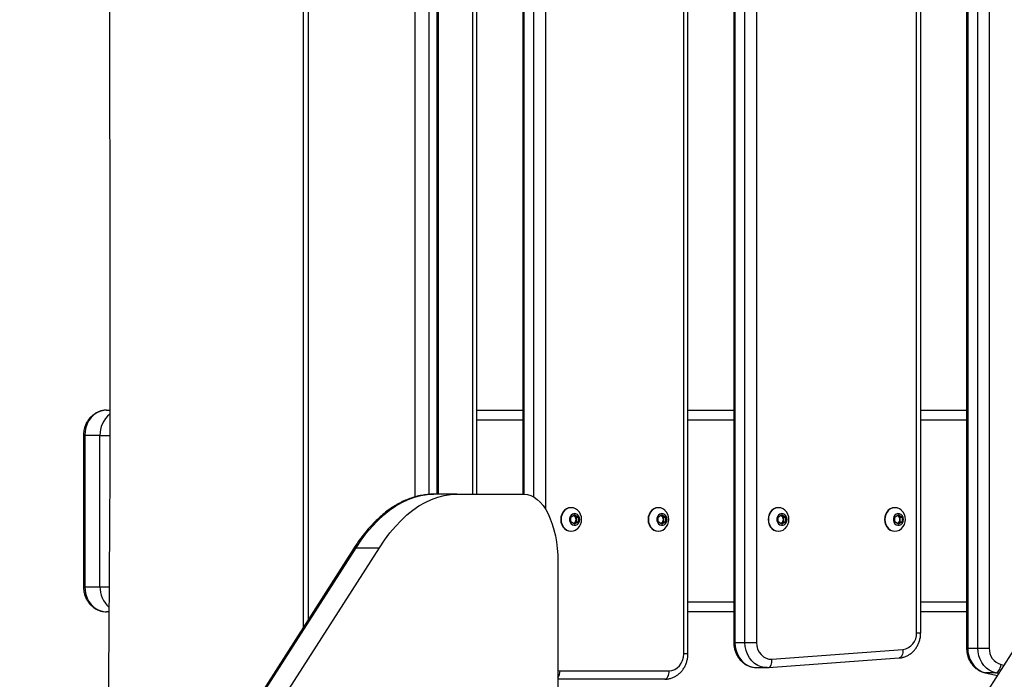
# Model space of a CAD drawing. Units: millimetres. Extents: x 3345 to 10667, y -248 to 11145.
# Drawn here: x 5698 to 6284, y 8704 to 9097 of the extents above; entities that cross this region are included whole.
import ezdxf

# ---------------------------------------------------------------- set-up
doc = ezdxf.new("R2010")
doc.units = ezdxf.units.MM
doc.header["$LTSCALE"] = 50

msp = doc.modelspace()

# ---------------------------------------------------------------- linework, layer by layer
at = {"color": 7, "linetype": 'Continuous', "lineweight": 25}
for p, q in [((5866.22, 9314.4), (5866.22, 8735.05)), ((5946.87, 8814.4), (5946.87, 9314.4)), ((5969.68, 8814.4), (5969.68, 9314.4)), ((5996.98, 9314.4), (5996.98, 8814.4)), ((6095.25, 8719.4), (6095.25, 9314.4)), ((6122.55, 9314.4), (6122.55, 8726.25)), ((6233.81, 8731.97), (6233.81, 9314.4)), ((6261.12, 9314.4), (6261.12, 8722.87)), ((5749.32, 8864.4), (5751.29, 8864.4)), ((5969.68, 8864.4), (5996.98, 8864.4)), ((6095.25, 8864.4), (6122.55, 8864.4)), ((6233.81, 8864.4), (6261.12, 8864.4)), ((5735.53, 8849.4), (5735.53, 8759.4)), ((5736.33, 8849.4), (5736.33, 8759.4)), ((5745.33, 8849.4), (5736.33, 8849.4)), ((5745.33, 8759.4), (5745.33, 8849.4)), ((5957.81, 8814.4), (5943.96, 8814.4)), ((5957.81, 8814.4), (5997.92, 8814.4)), ((6025.82, 8806.4), (6025.63, 8806.4)), ((6025.67, 8800.84), (6027.83, 8802.29)), ((6027.83, 8802.29), (6030, 8800.84)), ((6077.79, 8806.4), (6077.6, 8806.4)), ((6077.63, 8800.84), (6079.8, 8802.29)), ((6079.8, 8802.29), (6081.96, 8800.84)), ((6149.23, 8806.4), (6149.04, 8806.4)), ((6149.08, 8800.84), (6151.24, 8802.29)), ((6151.24, 8802.29), (6153.41, 8800.84)), ((6218.51, 8806.4), (6218.32, 8806.4)), ((6218.36, 8800.84), (6220.52, 8802.29)), ((6220.52, 8802.29), (6222.69, 8800.84)), ((6025.67, 8797.96), (6025.67, 8800.84)), ((6027.83, 8796.51), (6025.67, 8797.96)), ((6027.18, 8801.85), (6027.62, 8801.57)), ((6027.62, 8797.24), (6027.18, 8796.95)), ((6027.62, 8801.57), (6028.7, 8800.84)), ((6028.7, 8797.96), (6027.62, 8797.24)), ((6030, 8797.96), (6027.83, 8796.51)), ((6028.7, 8800.84), (6030, 8800.84)), ((6028.7, 8800.84), (6028.7, 8799.4)), ((6028.7, 8799.4), (6028.7, 8797.96)), ((6028.7, 8797.96), (6030, 8797.96)), ((6030, 8800.84), (6030, 8797.96)), ((6077.63, 8797.96), (6077.63, 8800.84)), ((6079.8, 8796.51), (6077.63, 8797.96)), ((6079.15, 8801.85), (6079.58, 8801.57)), ((6079.58, 8797.24), (6079.15, 8796.95)), ((6079.58, 8801.57), (6080.66, 8800.84)), ((6080.66, 8797.96), (6079.58, 8797.24)), ((6081.96, 8797.96), (6079.8, 8796.51)), ((6080.66, 8800.84), (6081.96, 8800.84)), ((6080.66, 8800.84), (6080.66, 8799.4)), ((6080.66, 8799.4), (6080.66, 8797.96)), ((6080.66, 8797.96), (6081.96, 8797.96)), ((6081.96, 8800.84), (6081.96, 8797.96)), ((6149.08, 8797.96), (6149.08, 8800.84)), ((6151.24, 8796.51), (6149.08, 8797.96)), ((6150.59, 8801.85), (6151.02, 8801.57)), ((6151.02, 8797.24), (6150.59, 8796.95)), ((6151.02, 8801.57), (6152.11, 8800.84)), ((6152.11, 8797.96), (6151.02, 8797.24)), ((6153.41, 8797.96), (6151.24, 8796.51)), ((6152.11, 8800.84), (6153.41, 8800.84)), ((6152.11, 8800.84), (6152.11, 8799.4)), ((6152.11, 8799.4), (6152.11, 8797.96)), ((6152.11, 8797.96), (6153.41, 8797.96)), ((6153.41, 8800.84), (6153.41, 8797.96)), ((6218.36, 8797.96), (6218.36, 8800.84)), ((6220.52, 8796.51), (6218.36, 8797.96)), ((6219.87, 8801.85), (6220.31, 8801.57)), ((6220.31, 8797.24), (6219.87, 8796.95)), ((6220.31, 8801.57), (6221.39, 8800.84)), ((6221.39, 8797.96), (6220.31, 8797.24)), ((6222.69, 8797.96), (6220.52, 8796.51)), ((6221.39, 8800.84), (6222.69, 8800.84)), ((6221.39, 8800.84), (6221.39, 8799.4)), ((6221.39, 8799.4), (6221.39, 8797.96)), ((6221.39, 8797.96), (6222.69, 8797.96)), ((6222.69, 8800.84), (6222.69, 8797.96)), ((6025.63, 8792.4), (6025.82, 8792.4)), ((6077.6, 8792.4), (6077.79, 8792.4)), ((6149.04, 8792.4), (6149.23, 8792.4)), ((6218.32, 8792.4), (6218.51, 8792.4)), ((5896.18, 8781.86), (5130.94, 7586.11)), ((5896.18, 8781.86), (5130.94, 7586.11)), ((5132.54, 7586.86), (5897.78, 8782.6)), ((5146.4, 7586.86), (5911.64, 8782.6)), ((5562.95, 7586.86), (6328.2, 8782.6)), ((5897.78, 8782.6), (5911.64, 8782.6)), ((6017.92, 8774.4), (6017.92, 8646.9)), ((5736.33, 8759.4), (5745.33, 8759.4)), ((5750.68, 8744.4), (5749.32, 8744.4)), ((6122.55, 8744.4), (6095.25, 8744.4)), ((6261.12, 8744.4), (6233.81, 8744.4)), ((6123.22, 8726.25), (6129.22, 8726.25)), ((6129.22, 8726.25), (6136.05, 8726.25)), ((6145.26, 8716.27), (6223.2, 8721.99)), ((6261.79, 8722.87), (6267.79, 8722.87)), ((6267.79, 8722.87), (6274.62, 8722.87)), ((6143.13, 8711.29), (6221.07, 8717)), ((6019.14, 8709.4), (6084.09, 8709.4)), ((6136.21, 8711.25), (6142.21, 8711.25)), ((6142.45, 8711.26), (6142.21, 8711.25)), ((6142.47, 8711.26), (6143.13, 8711.29)), ((6143.03, 8711.28), (6143.13, 8711.29)), ((6272.13, 8708.16), (6279.53, 8706.56)), ((6081.59, 8704.4), (6017.92, 8704.4)), ((6278.39, 8708.13), (6272.39, 8708.13))]:
    msp.add_line(p, q, dxfattribs=at)
at = {"color": 8, "linetype": 'Continuous', "lineweight": 25}
for p, q in [((5869.22, 9314.4), (5869.22, 8739.74)), ((5932.87, 8812.81), (5932.87, 9314.4)), ((5941.07, 9314.4), (5941.07, 8814.27)), ((5946.07, 8814.4), (5946.07, 9314.4)), ((5967.18, 8814.4), (5967.18, 9314.4)), ((5997.65, 9314.4), (5997.65, 8814.4)), ((6003.65, 8812.72), (6003.65, 9314.4)), ((6010.48, 9314.4), (6010.48, 8805.53)), ((6092.75, 8719.4), (6092.75, 9314.4)), ((6123.22, 9314.4), (6123.22, 8726.25)), ((6129.22, 8726.25), (6129.22, 9314.4)), ((6136.05, 9314.4), (6136.05, 8726.25)), ((6231.31, 8731.97), (6231.31, 9314.4)), ((6261.79, 9314.4), (6261.79, 8722.87)), ((6267.79, 8722.87), (6267.79, 9314.4)), ((6274.62, 9314.4), (6274.62, 8722.87)), ((5996.98, 8858.4), (5969.68, 8858.4)), ((6122.55, 8858.4), (6095.25, 8858.4)), ((6261.12, 8858.4), (6233.81, 8858.4)), ((5736.33, 8849.4), (5735.53, 8849.4)), ((5745.33, 8849.4), (5751.27, 8849.4)), ((5735.53, 8759.4), (5736.33, 8759.4)), ((5745.33, 8759.4), (5750.77, 8759.4)), ((6095.25, 8750.4), (6122.55, 8750.4)), ((6233.81, 8750.4), (6261.12, 8750.4)), ((6231.31, 8731.97), (6233.81, 8731.97)), ((6122.55, 8726.25), (6123.22, 8726.25)), ((6261.12, 8722.87), (6261.79, 8722.87)), ((6095.25, 8719.4), (6092.75, 8719.4)), ((6017.92, 8709.5), (6019.14, 8709.4)), ((6272.13, 8708.16), (6272.39, 8708.13)), ((6281.69, 8713.04), (6283.44, 8712.67)), ((6272.39, 8708.13), (6279.55, 8706.59)), ((6280.27, 8707.72), (6278.39, 8708.13))]:
    msp.add_line(p, q, dxfattribs=at)
at = {"color": 7, "linetype": 'Continuous', "lineweight": 25, "flags": 128}
for points in [[(5749.32, 8864.4), (5747.29, 8864.22), (5745.31, 8863.67), (5743.42, 8862.77), (5741.69, 8861.54), (5740.14, 8860.01), (5738.81, 8858.22), (5737.75, 8856.21), (5736.97, 8854.04), (5736.49, 8851.75), (5736.33, 8849.4)], [(5897.78, 8782.6), (5900.85, 8787.16), (5904.04, 8791.39), (5907.33, 8795.3), (5910.72, 8798.87), (5914.19, 8802.08), (5917.74, 8804.94), (5921.35, 8807.43), (5925.03, 8809.55), (5928.76, 8811.29), (5932.52, 8812.65), (5936.32, 8813.62), (5940.13, 8814.21), (5943.96, 8814.4)], [(5897.78, 8782.6), (5900.85, 8787.16), (5904.04, 8791.39), (5907.33, 8795.3), (5910.72, 8798.87), (5914.19, 8802.08), (5917.74, 8804.94), (5921.35, 8807.43), (5925.03, 8809.55), (5928.76, 8811.29), (5932.52, 8812.65), (5936.32, 8813.62), (5940.13, 8814.21), (5943.96, 8814.4)], [(5911.64, 8782.6), (5914.71, 8787.16), (5917.9, 8791.39), (5921.19, 8795.3), (5924.57, 8798.87), (5928.04, 8802.08), (5931.59, 8804.94), (5935.21, 8807.43), (5938.89, 8809.55), (5942.61, 8811.29), (5946.38, 8812.65), (5950.17, 8813.62), (5953.99, 8814.21), (5957.81, 8814.4)], [(5911.64, 8782.6), (5914.71, 8787.16), (5917.9, 8791.39), (5921.19, 8795.3), (5924.57, 8798.87), (5928.04, 8802.08), (5931.59, 8804.94), (5935.21, 8807.43), (5938.89, 8809.55), (5942.61, 8811.29), (5946.38, 8812.65), (5950.17, 8813.62), (5953.99, 8814.21), (5957.81, 8814.4)], [(5997.92, 8814.4), (5999.88, 8814.21), (6001.82, 8813.63), (6003.72, 8812.68), (6005.57, 8811.36), (6007.35, 8809.68), (6009.03, 8807.66), (6010.61, 8805.32), (6012.06, 8802.69), (6013.38, 8799.78), (6014.55, 8796.62), (6015.56, 8793.26), (6016.4, 8789.71), (6017.06, 8786.01), (6017.53, 8782.2), (6017.82, 8778.32), (6017.92, 8774.4)], [(5997.92, 8814.4), (5999.88, 8814.21), (6001.82, 8813.63), (6003.72, 8812.68), (6005.57, 8811.36), (6007.35, 8809.68), (6009.03, 8807.66), (6010.61, 8805.32), (6012.06, 8802.69), (6013.38, 8799.78), (6014.55, 8796.62), (6015.56, 8793.26), (6016.4, 8789.71), (6017.06, 8786.01), (6017.53, 8782.2), (6017.82, 8778.32), (6017.92, 8774.4)], [(6025.63, 8806.4), (6024.28, 8806.23), (6023, 8805.71), (6021.85, 8804.87), (6020.89, 8803.77), (6020.17, 8802.44), (6019.72, 8800.96), (6019.57, 8799.4), (6019.72, 8797.84), (6020.17, 8796.36), (6020.89, 8795.04), (6021.85, 8793.93), (6023, 8793.09), (6024.28, 8792.58), (6025.63, 8792.4)], [(6029.66, 8804.82), (6029.6, 8804.87), (6028.45, 8805.71), (6027.17, 8806.23), (6025.82, 8806.4), (6024.47, 8806.23), (6023.19, 8805.71), (6022.04, 8804.87), (6021.08, 8803.77), (6020.36, 8802.44), (6019.91, 8800.96), (6019.76, 8799.4), (6019.91, 8797.84), (6020.36, 8796.36), (6021.08, 8795.04), (6022.04, 8793.93), (6023.19, 8793.09), (6024.47, 8792.58), (6025.82, 8792.4), (6027.17, 8792.58), (6028.45, 8793.09), (6029.6, 8793.93), (6029.66, 8793.99)], [(6030.86, 8799.4), (6030.7, 8800.54), (6030.23, 8801.55), (6029.49, 8802.33), (6028.58, 8802.79), (6027.58, 8802.89), (6026.62, 8802.61), (6025.78, 8801.98), (6025.17, 8801.07), (6024.84, 8799.98), (6024.84, 8798.83), (6025.17, 8797.74), (6025.78, 8796.83), (6026.62, 8796.2), (6027.58, 8795.91), (6028.58, 8796.01), (6029.49, 8796.47), (6030.23, 8797.25), (6030.7, 8798.26), (6030.86, 8799.4)], [(6077.6, 8806.4), (6076.25, 8806.23), (6074.96, 8805.71), (6073.82, 8804.87), (6072.86, 8803.77), (6072.13, 8802.44), (6071.68, 8800.96), (6071.53, 8799.4), (6071.68, 8797.84), (6072.13, 8796.36), (6072.86, 8795.04), (6073.82, 8793.93), (6074.96, 8793.09), (6076.25, 8792.58), (6077.6, 8792.4)], [(6081.63, 8804.82), (6081.56, 8804.87), (6080.42, 8805.71), (6079.13, 8806.23), (6077.79, 8806.4), (6076.44, 8806.23), (6075.15, 8805.71), (6074.01, 8804.87), (6073.05, 8803.77), (6072.32, 8802.44), (6071.88, 8800.96), (6071.72, 8799.4), (6071.88, 8797.84), (6072.32, 8796.36), (6073.05, 8795.04), (6074.01, 8793.93), (6075.15, 8793.09), (6076.44, 8792.58), (6077.79, 8792.4), (6079.13, 8792.58), (6080.42, 8793.09), (6081.56, 8793.93), (6081.63, 8793.99)], [(6082.83, 8799.4), (6082.66, 8800.54), (6082.19, 8801.55), (6081.45, 8802.33), (6080.54, 8802.79), (6079.54, 8802.89), (6078.58, 8802.61), (6077.74, 8801.98), (6077.13, 8801.07), (6076.81, 8799.98), (6076.81, 8798.83), (6077.13, 8797.74), (6077.74, 8796.83), (6078.58, 8796.2), (6079.54, 8795.91), (6080.54, 8796.01), (6081.45, 8796.47), (6082.19, 8797.25), (6082.66, 8798.26), (6082.83, 8799.4)], [(6149.04, 8806.4), (6147.69, 8806.23), (6146.41, 8805.71), (6145.26, 8804.87), (6144.3, 8803.77), (6143.58, 8802.44), (6143.13, 8800.96), (6142.98, 8799.4), (6143.13, 8797.84), (6143.58, 8796.36), (6144.3, 8795.04), (6145.26, 8793.93), (6146.41, 8793.09), (6147.69, 8792.58), (6149.04, 8792.4)], [(6153.07, 8804.82), (6153.01, 8804.87), (6151.86, 8805.71), (6150.58, 8806.23), (6149.23, 8806.4), (6147.88, 8806.23), (6146.6, 8805.71), (6145.45, 8804.87), (6144.49, 8803.77), (6143.77, 8802.44), (6143.32, 8800.96), (6143.17, 8799.4), (6143.32, 8797.84), (6143.77, 8796.36), (6144.49, 8795.04), (6145.45, 8793.93), (6146.6, 8793.09), (6147.88, 8792.58), (6149.23, 8792.4), (6150.58, 8792.58), (6151.86, 8793.09), (6153.01, 8793.93), (6153.07, 8793.99)], [(6154.27, 8799.4), (6154.11, 8800.54), (6153.63, 8801.55), (6152.9, 8802.33), (6151.99, 8802.79), (6150.99, 8802.89), (6150.02, 8802.61), (6149.19, 8801.98), (6148.58, 8801.07), (6148.25, 8799.98), (6148.25, 8798.83), (6148.58, 8797.74), (6149.19, 8796.83), (6150.02, 8796.2), (6150.99, 8795.91), (6151.99, 8796.01), (6152.9, 8796.47), (6153.63, 8797.25), (6154.11, 8798.26), (6154.27, 8799.4)], [(6218.32, 8806.4), (6216.98, 8806.23), (6215.69, 8805.71), (6214.54, 8804.87), (6213.58, 8803.77), (6212.86, 8802.44), (6212.41, 8800.96), (6212.26, 8799.4), (6212.41, 8797.84), (6212.86, 8796.36), (6213.58, 8795.04), (6214.54, 8793.93), (6215.69, 8793.09), (6216.98, 8792.58), (6218.32, 8792.4), (6218.32, 8792.4)], [(6222.36, 8804.82), (6222.29, 8804.87), (6221.14, 8805.71), (6219.86, 8806.23), (6218.51, 8806.4), (6217.17, 8806.23), (6215.88, 8805.71), (6214.73, 8804.87), (6213.77, 8803.77), (6213.05, 8802.44), (6212.6, 8800.96), (6212.45, 8799.4), (6212.6, 8797.84), (6213.05, 8796.36), (6213.77, 8795.04), (6214.73, 8793.93), (6215.88, 8793.09), (6217.17, 8792.58), (6218.51, 8792.4), (6219.86, 8792.58), (6221.14, 8793.09), (6222.29, 8793.93), (6222.36, 8793.99)], [(6223.56, 8799.4), (6223.39, 8800.54), (6222.92, 8801.55), (6222.18, 8802.33), (6221.27, 8802.79), (6220.27, 8802.89), (6219.31, 8802.61), (6218.47, 8801.98), (6217.86, 8801.07), (6217.53, 8799.98), (6217.53, 8798.83), (6217.86, 8797.74), (6218.47, 8796.83), (6219.31, 8796.2), (6220.27, 8795.91), (6221.27, 8796.01), (6222.18, 8796.47), (6222.92, 8797.25), (6223.39, 8798.26), (6223.56, 8799.4)], [(6027.62, 8801.57), (6027.36, 8801.71), (6027.12, 8801.81)], [(6027.12, 8796.99), (6027.36, 8797.09), (6027.62, 8797.24)], [(6079.58, 8801.57), (6079.32, 8801.71), (6079.08, 8801.81)], [(6079.08, 8796.99), (6079.32, 8797.09), (6079.58, 8797.24)], [(6151.02, 8801.57), (6150.77, 8801.71), (6150.52, 8801.81)], [(6150.52, 8796.99), (6150.77, 8797.09), (6151.02, 8797.24)], [(6220.31, 8801.57), (6220.05, 8801.71), (6219.81, 8801.81)], [(6219.81, 8796.99), (6220.05, 8797.09), (6220.31, 8797.24)], [(5736.33, 8759.4), (5736.49, 8757.05), (5736.97, 8754.77), (5737.75, 8752.59), (5738.81, 8750.58), (5740.14, 8748.79), (5741.69, 8747.27), (5743.42, 8746.04), (5745.31, 8745.14), (5747.29, 8744.59), (5749.32, 8744.4)], [(6136.05, 8726.25), (6136.23, 8724.23), (6136.76, 8722.28), (6137.63, 8720.5), (6138.79, 8718.96), (6140.19, 8717.73), (6141.78, 8716.84), (6143.5, 8716.35), (6145.26, 8716.27)], [(6261.79, 8722.87), (6261.94, 8720.57), (6262.4, 8718.33), (6263.15, 8716.19), (6264.17, 8714.21), (6265.45, 8712.43), (6266.95, 8710.9), (6268.63, 8709.66), (6270.46, 8708.73), (6272.39, 8708.13)], [(6278.39, 8708.13), (6276.46, 8708.73), (6274.63, 8709.66), (6272.95, 8710.9), (6271.45, 8712.43), (6270.17, 8714.21), (6269.15, 8716.19), (6268.4, 8718.33), (6267.94, 8720.57), (6267.79, 8722.87)], [(6084.09, 8709.4), (6085.78, 8709.59), (6087.4, 8710.16), (6088.9, 8711.09), (6090.21, 8712.33), (6091.29, 8713.85), (6092.09, 8715.57), (6092.58, 8717.45), (6092.75, 8719.4)], [(6081.59, 8704.4), (6082.08, 8704.5), (6082.55, 8704.78), (6082.98, 8705.24), (6083.36, 8705.87), (6083.67, 8706.62), (6083.9, 8707.49), (6084.04, 8708.43), (6084.09, 8709.4)], [(6278.39, 8708.13), (6278.89, 8708.22), (6279.41, 8708.5), (6279.91, 8708.96), (6280.39, 8709.57), (6280.82, 8710.31), (6281.19, 8711.16), (6281.48, 8712.09), (6281.69, 8713.04)]]:
    msp.add_lwpolyline(points, dxfattribs=at)
at = {"color": 8, "linetype": 'Continuous', "lineweight": 25, "flags": 128}
for points in [[(6123.22, 8726.25), (6123.39, 8723.81), (6123.91, 8721.44), (6124.75, 8719.19), (6125.9, 8717.13), (6127.32, 8715.32), (6128.98, 8713.79), (6130.83, 8712.6), (6132.83, 8711.77), (6134.91, 8711.33), (6136.21, 8711.25)], [(6142.21, 8711.25), (6140.91, 8711.33), (6138.83, 8711.77), (6136.83, 8712.6), (6134.98, 8713.79), (6133.32, 8715.32), (6131.9, 8717.13), (6130.75, 8719.19), (6129.91, 8721.44), (6129.39, 8723.81), (6129.22, 8726.25)], [(6223.2, 8721.99), (6223.21, 8721.01), (6223.12, 8720.08), (6222.93, 8719.21), (6222.66, 8718.46), (6222.32, 8717.84), (6221.91, 8717.38), (6221.46, 8717.09), (6221.07, 8717)], [(6143.13, 8711.29), (6143.52, 8711.38), (6143.97, 8711.66), (6144.38, 8712.12), (6144.72, 8712.75), (6144.99, 8713.5), (6145.18, 8714.36), (6145.27, 8715.3), (6145.26, 8716.27)]]:
    msp.add_lwpolyline(points, dxfattribs=at)
at = {"color": 8, "linetype": 'Continuous', "lineweight": 25}
for centre, radius, start, end in [((5760.79, 8849.82), 15.46, 128.1889, 181.53456), ((5897.65, 8780.79), 1.82, 85.82762, 144.12452), ((5761.14, 8759.13), 15.81, 179.00457, 228.56752), ((6012.42, 8708.99), 6.73, 324.77372, 3.50357)]:
    msp.add_arc(centre, radius, start, end, dxfattribs=at)
at = {"color": 7, "linetype": 'Continuous', "lineweight": 25}
for centre, radius, start, end in [((6024.54, 8799.4), 7.45, 0, 46.59554), ((6076.5, 8799.4), 7.45, 0, 46.59554), ((6147.95, 8799.4), 7.45, 0, 46.59554), ((6217.23, 8799.4), 7.45, 0, 46.59554), ((6026.11, 8799.46), 2.59, 358.70228, 54.43287), ((6026.11, 8799.34), 2.59, 305.56713, 1.29772), ((6024.54, 8799.4), 7.45, 313.40446, 0), ((6078.07, 8799.46), 2.59, 358.69754, 54.42751), ((6078.07, 8799.34), 2.59, 305.57249, 1.30246), ((6076.5, 8799.4), 7.45, 313.40446, 0), ((6149.52, 8799.46), 2.59, 358.70228, 54.43287), ((6149.52, 8799.34), 2.59, 305.56713, 1.29772), ((6147.95, 8799.4), 7.45, 313.40446, 0), ((6218.8, 8799.46), 2.59, 358.70228, 54.43287), ((6218.8, 8799.34), 2.59, 305.56713, 1.29772), ((6217.23, 8799.4), 7.45, 313.40446, 0), ((6221.82, 8731.39), 9.51, 278.34144, 3.44848), ((6284.33, 8722.4), 9.72, 177.20916, 254.24375)]:
    msp.add_arc(centre, radius, start, end, dxfattribs=at)
for points, knots in [([(5750.79, 9314.4), (5750.8, 9308.51), (5750.82, 9288.29), (5750.86, 9254.06), (5750.91, 9209.64), (5750.96, 9163.93), (5751.01, 9117.05), (5751.06, 9071.55), (5751.11, 9027.41), (5751.15, 8984.65), (5751.2, 8943.26), (5751.24, 8903.25), (5751.3, 8867.24), (5751.29, 8835.05), (5751.06, 8806.51), (5750.9, 8778.79), (5750.72, 8750.75), (5750.54, 8722.49), (5750.36, 8694.07), (5750.19, 8666.75), (5750.03, 8640.52), (5749.87, 8615.39), (5749.72, 8591.35), (5749.59, 8570.55), (5749.51, 8557.76), (5749.47, 8552.62)], [0, 0, 0, 0, 0.023199, 0.079652, 0.134808, 0.198149, 0.25969, 0.31943, 0.377369, 0.433507, 0.487844, 0.540381, 0.591116, 0.629645, 0.66714, 0.703523, 0.738795, 0.777526, 0.814821, 0.850681, 0.885105, 0.918093, 0.949645, 0.979761, 1, 1, 1, 1]), ([(5749.32, 8864.4), (5748.84, 8864.39), (5747.69, 8864.35), (5745.9, 8863.99), (5744.01, 8863.31), (5742.23, 8862.34), (5740.6, 8861.1), (5739.15, 8859.63), (5737.91, 8857.93), (5736.9, 8856.06), (5736.15, 8854.03), (5735.68, 8851.94), (5735.54, 8850.38), (5735.53, 8849.54), (5735.53, 8849.4)], [0, 0, 0, 0, 0.0651879, 0.1555716, 0.2458072, 0.3362047, 0.4270341, 0.5184939, 0.6107013, 0.7036706, 0.7973394, 0.8916142, 0.9818675, 1, 1, 1, 1]), ([(5943.96, 8814.4), (5943.31, 8814.39), (5941.48, 8814.37), (5938.48, 8814.07), (5934.95, 8813.43), (5931.45, 8812.47), (5927.97, 8811.2), (5924.53, 8809.62), (5921.13, 8807.73), (5917.77, 8805.53), (5914.47, 8803.04), (5911.23, 8800.24), (5908.07, 8797.15), (5904.98, 8793.78), (5901.98, 8790.13), (5899.03, 8786.19), (5897.14, 8783.32), (5896.18, 8781.86)], [0, 0, 0, 0, 0.036889, 0.104295, 0.171737, 0.239308, 0.307089, 0.375133, 0.443469, 0.512091, 0.580977, 0.650087, 0.719376, 0.788801, 0.858317, 0.927892, 1, 1, 1, 1]), ([(5943.96, 8814.4), (5943.31, 8814.39), (5941.48, 8814.37), (5938.48, 8814.07), (5934.95, 8813.43), (5931.45, 8812.47), (5927.97, 8811.2), (5924.53, 8809.62), (5921.13, 8807.73), (5917.77, 8805.53), (5914.47, 8803.04), (5911.23, 8800.24), (5908.07, 8797.15), (5904.98, 8793.78), (5901.98, 8790.13), (5899.03, 8786.19), (5897.14, 8783.32), (5896.18, 8781.86)], [0, 0, 0, 0, 0.036889, 0.104295, 0.171737, 0.239308, 0.307089, 0.375133, 0.443469, 0.512091, 0.580977, 0.650087, 0.719376, 0.788801, 0.858317, 0.927892, 1, 1, 1, 1]), ([(5735.53, 8759.4), (5735.54, 8758.94), (5735.57, 8757.74), (5735.88, 8755.82), (5736.5, 8753.7), (5737.42, 8751.7), (5738.6, 8749.87), (5740.02, 8748.24), (5741.64, 8746.86), (5743.44, 8745.77), (5745.36, 8744.98), (5747.33, 8744.49), (5748.67, 8744.43), (5749.32, 8744.4)], [0, 0, 0, 0, 0.060163, 0.155537, 0.251173, 0.346883, 0.442483, 0.537751, 0.63243, 0.726324, 0.819282, 0.91133, 1, 1, 1, 1]), ([(6221.07, 8717), (6221.51, 8717.05), (6222.62, 8717.16), (6224.34, 8717.63), (6226.17, 8718.43), (6227.88, 8719.52), (6229.42, 8720.86), (6230.78, 8722.44), (6231.91, 8724.22), (6232.81, 8726.16), (6233.44, 8728.24), (6233.77, 8730.19), (6233.8, 8731.44), (6233.81, 8731.97)], [0, 0, 0, 0, 0.063954, 0.158362, 0.252788, 0.347546, 0.442871, 0.538894, 0.635655, 0.733097, 0.831132, 0.929649, 1, 1, 1, 1]), ([(6122.55, 8726.25), (6122.56, 8725.81), (6122.59, 8724.63), (6122.88, 8722.73), (6123.49, 8720.62), (6124.39, 8718.62), (6125.54, 8716.78), (6126.94, 8715.16), (6128.53, 8713.77), (6130.3, 8712.67), (6132.19, 8711.86), (6134.16, 8711.38), (6135.52, 8711.23), (6136.2, 8711.26), (6136.22, 8711.26)], [0, 0, 0, 0, 0.057541, 0.15257, 0.247811, 0.343106, 0.438299, 0.5332, 0.627594, 0.721261, 0.814101, 0.906087, 0.997333, 1, 1, 1, 1]), ([(6261.12, 8722.87), (6261.13, 8722.43), (6261.16, 8721.25), (6261.45, 8719.35), (6262.06, 8717.24), (6262.95, 8715.24), (6264.11, 8713.41), (6265.5, 8711.78), (6267.1, 8710.39), (6268.86, 8709.29), (6270.56, 8708.55), (6271.68, 8708.27), (6272.13, 8708.16)], [0, 0, 0, 0, 0.065531, 0.1737468, 0.2821981, 0.3907155, 0.4991181, 0.6071872, 0.7146708, 0.8213448, 0.9270678, 1, 1, 1, 1]), ([(6081.59, 8704.4), (6082.04, 8704.42), (6083.15, 8704.45), (6084.89, 8704.79), (6086.78, 8705.46), (6088.55, 8706.42), (6090.17, 8707.65), (6091.61, 8709.12), (6092.86, 8710.81), (6093.86, 8712.69), (6094.62, 8714.71), (6095.09, 8716.8), (6095.24, 8718.38), (6095.25, 8719.24), (6095.25, 8719.4)], [0, 0, 0, 0, 0.061338, 0.15185, 0.242282, 0.332911, 0.42398, 0.515677, 0.60808, 0.701166, 0.794866, 0.889071, 0.979091, 1, 1, 1, 1])]:
    msp.add_open_spline(points, degree=3, knots=knots, dxfattribs=at)

doc.saveas('drawing.dxf')
